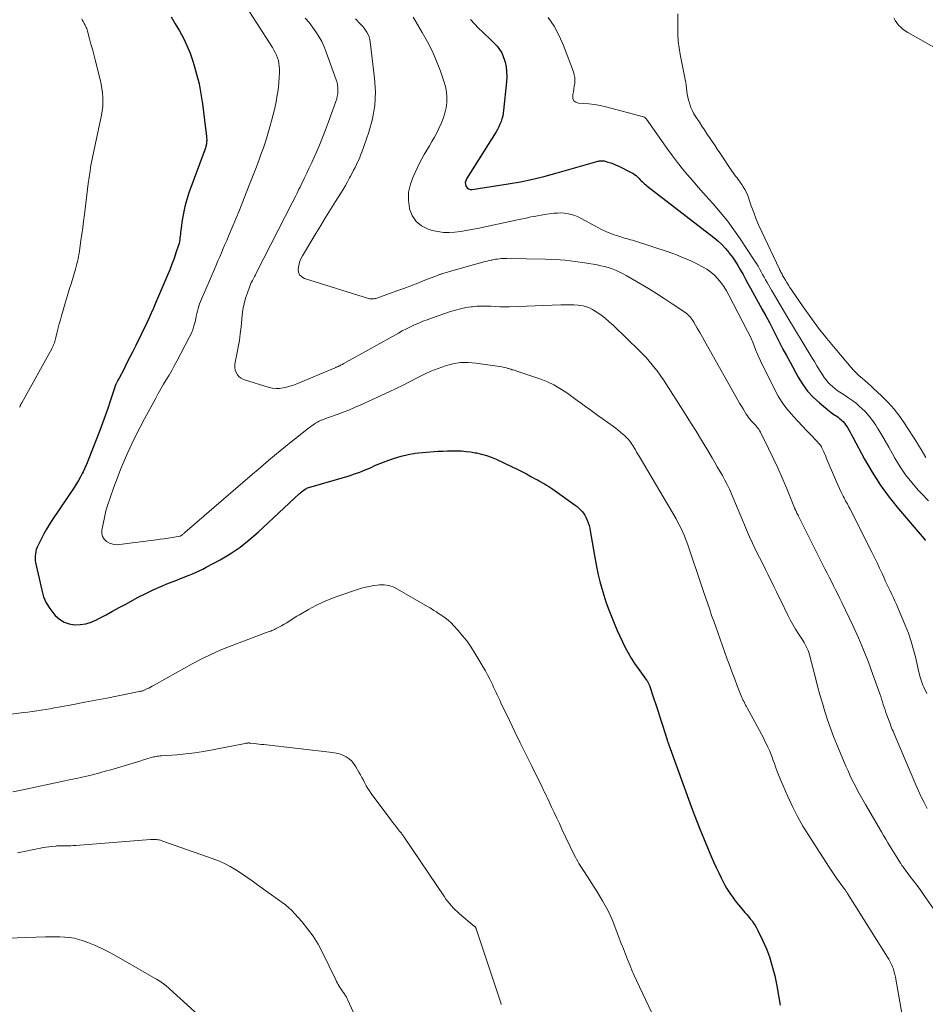
# Model space of a CAD drawing. Units: feet. Extents: x 1990000 to 1995031, y 520000 to 525000.
# Drawn here: x 1990525 to 1990680, y 521264 to 521432 of the extents above; entities that cross this region are included whole.
import ezdxf

# ---------------------------------------------------------------- set-up
doc = ezdxf.new("R2010")
doc.units = ezdxf.units.FT
doc.header["$LTSCALE"] = 100
doc.header["$MEASUREMENT"] = 0
doc.layers.add('CONTOUR INDEX', color=32, linetype='Continuous', lineweight=25)
doc.layers.add('CONTOUR INTERMEDIATE', color=40, linetype='Continuous', lineweight=15)

msp = doc.modelspace()

# ---------------------------------------------------------------- linework, layer by layer
at = {"layer": 'CONTOUR INDEX', "flags": 128}
for points, elevation in [([(1990551.05, 521432.88), (1990551.78, 521431.68), (1990552.5, 521430.47), (1990553.16, 521429.23), (1990553.76, 521427.97), (1990554.29, 521426.67), (1990554.76, 521425.34), (1990554.95, 521424.75), (1990555.42, 521423.09), (1990555.84, 521421.43), (1990556.16, 521419.75), (1990556.41, 521418.05), (1990557.1, 521412.45), (1990557.12, 521412.23), (1990557.14, 521412.01), (1990557.14, 521411.79), (1990557.13, 521411.57), (1990557.12, 521411.31), (1990557.11, 521411.22), (1990557.1, 521411.13), (1990557.08, 521411.04), (1990557.06, 521410.95), (1990557.02, 521410.81), (1990556.98, 521410.65), (1990556.94, 521410.49), (1990556.88, 521410.33), (1990556.83, 521410.17), (1990554.1, 521402.82), (1990553.72, 521401.68), (1990553.39, 521400.52), (1990553.15, 521399.35), (1990552.95, 521398.16), (1990552.73, 521396.41), (1990552.69, 521396.09), (1990552.66, 521395.77), (1990552.62, 521395.45), (1990552.58, 521395.13), (1990552.54, 521394.81), (1990552.48, 521394.49), (1990552.41, 521394.18), (1990552.32, 521393.87), (1990551.89, 521392.55), (1990551.56, 521391.6), (1990551.21, 521390.64), (1990550.85, 521389.7), (1990550.46, 521388.76), (1990548.41, 521383.96), (1990548.04, 521383.12), (1990547.67, 521382.29), (1990547.29, 521381.46), (1990546.9, 521380.64), (1990545.01, 521376.72), (1990544.52, 521375.73), (1990544.03, 521374.74), (1990543.52, 521373.76), (1990543.01, 521372.78), (1990542.17, 521371.19), (1990542.07, 521371), (1990541.98, 521370.82), (1990541.88, 521370.64), (1990541.78, 521370.45), (1990541.67, 521370.22), (1990541.63, 521370.15), (1990541.6, 521370.08), (1990541.57, 521370.01), (1990541.54, 521369.94), (1990541.51, 521369.86), (1990541.49, 521369.79), (1990541.46, 521369.72), (1990541.44, 521369.64), (1990540.65, 521367.25), (1990540.22, 521365.98), (1990539.78, 521364.71), (1990539.32, 521363.46), (1990538.85, 521362.21), (1990536.89, 521357.19), (1990536.69, 521356.68), (1990536.48, 521356.18), (1990536.25, 521355.68), (1990536.01, 521355.19), (1990535.88, 521354.91), (1990535.56, 521354.29), (1990535.22, 521353.68), (1990534.86, 521353.09), (1990534.48, 521352.5), (1990530.8, 521347.04), (1990530.27, 521346.22), (1990529.77, 521345.39), (1990529.29, 521344.55), (1990528.84, 521343.69), (1990528.31, 521342.64), (1990528.16, 521342.29), (1990528.02, 521341.93), (1990527.93, 521341.56), (1990527.86, 521341.19), (1990527.82, 521340.81), (1990527.82, 521340.43), (1990527.85, 521340.05), (1990527.91, 521339.67), (1990528.94, 521334.94), (1990529.27, 521333.83), (1990529.71, 521332.78), (1990530.31, 521331.81), (1990531.01, 521330.89), (1990531.26, 521330.62), (1990531.98, 521330), (1990532.76, 521329.5), (1990533.63, 521329.21), (1990534.57, 521329.05), (1990535.54, 521329.08), (1990536.49, 521329.22), (1990537.41, 521329.5), (1990538.3, 521329.89), (1990538.81, 521330.16), (1990539.94, 521330.77), (1990541.07, 521331.37), (1990542.19, 521331.98), (1990543.32, 521332.59), (1990545.45, 521333.74), (1990546.72, 521334.4), (1990548.01, 521335.02), (1990549.32, 521335.6), (1990550.64, 521336.14), (1990552.03, 521336.68), (1990552.67, 521336.94), (1990553.31, 521337.19), (1990553.95, 521337.44), (1990554.59, 521337.7), (1990555.22, 521337.96), (1990555.85, 521338.24), (1990556.46, 521338.55), (1990557.07, 521338.87), (1990559.43, 521340.16), (1990561.16, 521341.19), (1990562.84, 521342.31), (1990564.43, 521343.55), (1990565.96, 521344.88), (1990572.98, 521351.44), (1990573.17, 521351.6), (1990573.35, 521351.76), (1990573.55, 521351.91), (1990573.75, 521352.06), (1990573.95, 521352.2), (1990574.17, 521352.31), (1990574.39, 521352.41), (1990574.62, 521352.49), (1990581.47, 521354.5), (1990582.4, 521354.8), (1990583.32, 521355.12), (1990584.23, 521355.49), (1990585.12, 521355.88), (1990586.01, 521356.28), (1990586.91, 521356.66), (1990587.82, 521357.01), (1990588.74, 521357.34), (1990589.22, 521357.5), (1990590.4, 521357.86), (1990591.59, 521358.15), (1990592.79, 521358.35), (1990594.01, 521358.48), (1990596.72, 521358.68), (1990597.51, 521358.72), (1990598.31, 521358.76), (1990599.1, 521358.77), (1990599.9, 521358.76), (1990600.69, 521358.73), (1990601.48, 521358.67), (1990602.26, 521358.56), (1990603.05, 521358.43), (1990603.24, 521358.39), (1990604.1, 521358.19), (1990604.96, 521357.95), (1990605.79, 521357.65), (1990606.61, 521357.31), (1990609.37, 521356.03), (1990610.18, 521355.64), (1990610.99, 521355.24), (1990611.78, 521354.83), (1990612.57, 521354.4), (1990613.4, 521353.94), (1990613.77, 521353.73), (1990614.14, 521353.52), (1990614.51, 521353.31), (1990614.87, 521353.1), (1990615.24, 521352.88), (1990615.6, 521352.65), (1990615.95, 521352.42), (1990616.3, 521352.18), (1990620.14, 521349.47), (1990620.45, 521349.22), (1990620.76, 521348.97), (1990621.04, 521348.69), (1990621.31, 521348.4), (1990621.55, 521348.08), (1990621.77, 521347.76), (1990621.96, 521347.41), (1990622.13, 521347.05), (1990622.18, 521346.92), (1990622.35, 521346.47), (1990622.49, 521346.03), (1990622.61, 521345.57), (1990622.7, 521345.11), (1990623.6, 521339.91), (1990623.82, 521338.74), (1990624.07, 521337.57), (1990624.36, 521336.41), (1990624.67, 521335.26), (1990625.01, 521334.12), (1990625.38, 521332.98), (1990625.79, 521331.86), (1990626.22, 521330.75), (1990626.92, 521329.02), (1990627.32, 521328.05), (1990627.75, 521327.08), (1990628.2, 521326.12), (1990628.66, 521325.17), (1990629.16, 521324.24), (1990629.69, 521323.33), (1990630.26, 521322.45), (1990630.87, 521321.58), (1990632.33, 521319.57), (1990632.41, 521319.46), (1990632.48, 521319.35), (1990632.55, 521319.24), (1990632.62, 521319.13), (1990632.68, 521319.01), (1990632.74, 521318.9), (1990632.79, 521318.77), (1990632.83, 521318.65), (1990633.53, 521316.58), (1990633.91, 521315.41), (1990634.29, 521314.25), (1990634.67, 521313.08), (1990635.04, 521311.92), (1990635.83, 521309.38), (1990635.87, 521309.28), (1990635.9, 521309.17), (1990635.94, 521309.06), (1990635.97, 521308.95), (1990636.01, 521308.84), (1990636.05, 521308.74), (1990636.08, 521308.63), (1990636.12, 521308.52), (1990639.96, 521298.01), (1990640.46, 521296.66), (1990640.97, 521295.32), (1990641.5, 521293.99), (1990642.05, 521292.66), (1990643.43, 521289.36), (1990643.82, 521288.45), (1990644.22, 521287.56), (1990644.65, 521286.67), (1990645.09, 521285.79), (1990645.44, 521285.11), (1990645.72, 521284.58), (1990646.01, 521284.06), (1990646.32, 521283.55), (1990646.65, 521283.05), (1990646.99, 521282.56), (1990647.34, 521282.08), (1990647.71, 521281.61), (1990648.09, 521281.15), (1990649.13, 521279.92), (1990649.44, 521279.56), (1990649.74, 521279.19), (1990650.05, 521278.82), (1990650.35, 521278.45), (1990650.63, 521278.07), (1990650.9, 521277.67), (1990651.14, 521277.26), (1990651.36, 521276.84), (1990652.22, 521275.04), (1990652.81, 521273.69), (1990653.33, 521272.32), (1990653.76, 521270.91), (1990654.13, 521269.49), (1990654.22, 521269.05), (1990654.57, 521267.39), (1990654.89, 521265.72), (1990655.17, 521264.04)], 920), ([(1990602.26, 521432.44), (1990602.92, 521431.68), (1990603.62, 521430.95), (1990604.34, 521430.25), (1990604.8, 521429.83), (1990605.31, 521429.35), (1990605.81, 521428.87), (1990606.29, 521428.37), (1990606.77, 521427.86), (1990607.19, 521427.31), (1990607.56, 521426.74), (1990607.84, 521426.12), (1990608.06, 521425.47), (1990608.13, 521425.17), (1990608.3, 521424.34), (1990608.41, 521423.5), (1990608.43, 521422.66), (1990608.39, 521421.81), (1990607.89, 521416.9), (1990607.82, 521416.41), (1990607.73, 521415.93), (1990607.61, 521415.46), (1990607.46, 521415), (1990607.27, 521414.54), (1990607.07, 521414.09), (1990606.84, 521413.66), (1990606.6, 521413.24), (1990601.54, 521405.2), (1990601.41, 521404.89), (1990601.34, 521404.58), (1990601.37, 521404.25), (1990601.47, 521403.93), (1990601.67, 521403.67), (1990601.9, 521403.49), (1990602.18, 521403.4), (1990602.5, 521403.38), (1990608.69, 521404.36), (1990610.8, 521404.73), (1990612.9, 521405.16), (1990614.99, 521405.66), (1990617.06, 521406.22), (1990623.83, 521408.18), (1990623.98, 521408.22), (1990624.13, 521408.26), (1990624.29, 521408.28), (1990624.44, 521408.31), (1990624.6, 521408.32), (1990624.76, 521408.32), (1990624.91, 521408.3), (1990625.06, 521408.27), (1990625.72, 521408.08), (1990626.2, 521407.93), (1990626.66, 521407.76), (1990627.12, 521407.57), (1990627.58, 521407.36), (1990629.69, 521406.32), (1990629.99, 521406.16), (1990630.27, 521405.98), (1990630.53, 521405.77), (1990630.77, 521405.55), (1990630.89, 521405.43), (1990631.07, 521405.25), (1990631.25, 521405.07), (1990631.43, 521404.9), (1990631.62, 521404.72), (1990631.81, 521404.55), (1990632, 521404.38), (1990632.19, 521404.21), (1990632.39, 521404.05), (1990643.82, 521395.2), (1990644.52, 521394.61), (1990645.19, 521393.99), (1990645.82, 521393.32), (1990646.41, 521392.61), (1990646.47, 521392.54), (1990646.99, 521391.84), (1990647.49, 521391.13), (1990647.95, 521390.39), (1990648.39, 521389.63), (1990648.81, 521388.87), (1990649.24, 521388.1), (1990649.66, 521387.34), (1990650.08, 521386.57), (1990652.11, 521382.91), (1990652.72, 521381.79), (1990653.32, 521380.67), (1990653.91, 521379.54), (1990654.48, 521378.41), (1990655.06, 521377.27), (1990655.64, 521376.14), (1990656.24, 521375.02), (1990656.85, 521373.9), (1990658.26, 521371.32), (1990659.02, 521370.11), (1990659.85, 521368.97), (1990660.82, 521367.93), (1990661.86, 521366.96), (1990663.61, 521365.51), (1990663.85, 521365.32), (1990664.09, 521365.14), (1990664.34, 521364.97), (1990664.59, 521364.81), (1990664.84, 521364.65), (1990665.08, 521364.48), (1990665.32, 521364.3), (1990665.54, 521364.1), (1990665.64, 521364.01), (1990665.9, 521363.76), (1990666.13, 521363.49), (1990666.35, 521363.2), (1990666.55, 521362.9), (1990666.65, 521362.72), (1990666.89, 521362.32), (1990667.12, 521361.92), (1990667.34, 521361.51), (1990667.57, 521361.1), (1990669.57, 521357.34), (1990670.86, 521355.1), (1990672.25, 521352.93), (1990673.77, 521350.84), (1990675.39, 521348.83), (1990679.79, 521343.7), (1990679.89, 521343.58), (1990679.98, 521343.47)], 900)]:
    msp.add_lwpolyline(points, dxfattribs=dict(at, elevation=elevation))
at = {"layer": 'CONTOUR INTERMEDIATE', "flags": 128}
for points, elevation in [([(1990562.81, 521436.38), (1990568.39, 521427.63), (1990568.64, 521427.2), (1990568.87, 521426.77), (1990569.07, 521426.33), (1990569.25, 521425.88), (1990569.39, 521425.41), (1990569.5, 521424.94), (1990569.55, 521424.46), (1990569.58, 521423.97), (1990569.57, 521423.32), (1990569.55, 521422.5), (1990569.5, 521421.69), (1990569.41, 521420.88), (1990569.3, 521420.07), (1990569.2, 521419.49), (1990569, 521418.39), (1990568.78, 521417.3), (1990568.52, 521416.22), (1990568.24, 521415.14), (1990567.96, 521414.1), (1990567.61, 521412.9), (1990567.24, 521411.71), (1990566.84, 521410.53), (1990566.41, 521409.35), (1990565.97, 521408.18), (1990565.52, 521407.01), (1990565.08, 521405.84), (1990564.62, 521404.68), (1990563.91, 521402.83), (1990563.32, 521401.35), (1990562.73, 521399.87), (1990562.12, 521398.4), (1990561.51, 521396.93), (1990560.86, 521395.41), (1990560.56, 521394.71), (1990560.27, 521394), (1990559.97, 521393.3), (1990559.67, 521392.6), (1990559.36, 521391.9), (1990559.06, 521391.19), (1990558.76, 521390.49), (1990558.46, 521389.79), (1990556.26, 521384.68), (1990556.1, 521384.28), (1990555.94, 521383.88), (1990555.81, 521383.46), (1990555.69, 521383.05), (1990555.57, 521382.63), (1990555.47, 521382.21), (1990555.37, 521381.78), (1990555.27, 521381.36), (1990555.15, 521380.79), (1990554.97, 521380.09), (1990554.75, 521379.41), (1990554.47, 521378.74), (1990554.16, 521378.09), (1990552.03, 521374.05), (1990551.6, 521373.25), (1990551.16, 521372.46), (1990550.7, 521371.67), (1990550.24, 521370.89), (1990549.77, 521370.12), (1990549.32, 521369.33), (1990548.87, 521368.54), (1990548.43, 521367.75), (1990546.52, 521364.22), (1990545.77, 521362.8), (1990545.05, 521361.38), (1990544.35, 521359.94), (1990543.69, 521358.48), (1990543.05, 521357.02), (1990542.43, 521355.54), (1990541.85, 521354.05), (1990541.29, 521352.55), (1990540.63, 521350.7), (1990540.26, 521349.61), (1990539.93, 521348.51), (1990539.66, 521347.39), (1990539.43, 521346.26), (1990539.23, 521345.2), (1990539.23, 521344.64), (1990539.34, 521344.13), (1990539.62, 521343.68), (1990540.02, 521343.28), (1990540.54, 521342.99), (1990541.08, 521342.79), (1990541.66, 521342.72), (1990542.25, 521342.73), (1990548.52, 521343.55), (1990549.2, 521343.65), (1990549.88, 521343.74), (1990550.56, 521343.85), (1990551.24, 521343.97), (1990552.6, 521344.2), (1990552.66, 521344.22), (1990552.79, 521344.29), (1990552.81, 521344.3), (1990552.83, 521344.32), (1990552.85, 521344.33), (1990552.87, 521344.35), (1990553.02, 521344.47), (1990553.11, 521344.54), (1990553.2, 521344.62), (1990553.3, 521344.7), (1990553.39, 521344.78), (1990564.99, 521354.77), (1990565.92, 521355.57), (1990566.86, 521356.37), (1990567.79, 521357.16), (1990568.73, 521357.95), (1990569.68, 521358.73), (1990570.63, 521359.51), (1990571.58, 521360.28), (1990572.54, 521361.04), (1990574.29, 521362.43), (1990574.57, 521362.65), (1990574.86, 521362.87), (1990575.16, 521363.08), (1990575.45, 521363.28), (1990575.76, 521363.47), (1990576.07, 521363.65), (1990576.39, 521363.82), (1990576.71, 521363.97), (1990576.74, 521363.98), (1990577.09, 521364.13), (1990577.44, 521364.26), (1990577.79, 521364.4), (1990578.14, 521364.53), (1990579.44, 521364.98), (1990580.44, 521365.35), (1990581.43, 521365.73), (1990582.41, 521366.14), (1990583.38, 521366.57), (1990588.34, 521368.83), (1990589.55, 521369.4), (1990590.74, 521369.98), (1990591.92, 521370.58), (1990593.1, 521371.2), (1990594.28, 521371.79), (1990595.48, 521372.35), (1990596.71, 521372.84), (1990597.96, 521373.29), (1990599.23, 521373.62), (1990600.51, 521373.82), (1990601.81, 521373.84), (1990603.12, 521373.74), (1990607.58, 521373.09), (1990607.84, 521373.04), (1990608.1, 521372.99), (1990608.36, 521372.92), (1990608.61, 521372.84), (1990608.71, 521372.81), (1990608.91, 521372.75), (1990609.12, 521372.68), (1990609.32, 521372.62), (1990609.53, 521372.57), (1990609.73, 521372.51), (1990609.94, 521372.45), (1990610.14, 521372.39), (1990610.34, 521372.32), (1990614.24, 521370.98), (1990615.37, 521370.54), (1990616.46, 521370.03), (1990617.51, 521369.43), (1990618.52, 521368.77), (1990619.08, 521368.37), (1990619.79, 521367.86), (1990620.49, 521367.34), (1990621.19, 521366.83), (1990621.9, 521366.31), (1990622.6, 521365.79), (1990623.3, 521365.28), (1990624.01, 521364.77), (1990624.72, 521364.26), (1990626.66, 521362.9), (1990627.08, 521362.6), (1990627.49, 521362.29), (1990627.88, 521361.97), (1990628.27, 521361.63), (1990628.56, 521361.37), (1990628.79, 521361.16), (1990629.02, 521360.93), (1990629.22, 521360.69), (1990629.42, 521360.44), (1990629.61, 521360.19), (1990629.79, 521359.92), (1990629.96, 521359.66), (1990630.13, 521359.39), (1990630.22, 521359.24), (1990630.42, 521358.9), (1990630.63, 521358.55), (1990630.83, 521358.21), (1990631.04, 521357.86), (1990637.36, 521347.16), (1990637.64, 521346.65), (1990637.92, 521346.14), (1990638.18, 521345.62), (1990638.43, 521345.1), (1990638.49, 521344.96), (1990638.75, 521344.36), (1990639, 521343.75), (1990639.23, 521343.14), (1990639.45, 521342.52), (1990641.78, 521335.56), (1990642.11, 521334.58), (1990642.45, 521333.6), (1990642.78, 521332.61), (1990643.12, 521331.63), (1990643.45, 521330.65), (1990643.8, 521329.67), (1990644.14, 521328.69), (1990644.49, 521327.71), (1990646.12, 521323.17), (1990646.54, 521322.03), (1990646.96, 521320.89), (1990647.39, 521319.76), (1990647.83, 521318.63), (1990648.51, 521316.91), (1990648.62, 521316.64), (1990648.74, 521316.38), (1990648.86, 521316.12), (1990648.99, 521315.86), (1990649.12, 521315.6), (1990649.25, 521315.34), (1990649.39, 521315.09), (1990649.52, 521314.84), (1990652.29, 521309.73), (1990652.56, 521309.19), (1990652.83, 521308.66), (1990653.08, 521308.11), (1990653.32, 521307.56), (1990653.55, 521307), (1990653.77, 521306.45), (1990653.98, 521305.88), (1990654.19, 521305.32), (1990654.37, 521304.8), (1990654.67, 521303.97), (1990654.99, 521303.15), (1990655.32, 521302.34), (1990655.67, 521301.54), (1990656.48, 521299.69), (1990657.28, 521297.99), (1990658.13, 521296.31), (1990659.06, 521294.67), (1990660.04, 521293.06), (1990663.42, 521287.8), (1990663.87, 521287.12), (1990664.32, 521286.45), (1990664.79, 521285.78), (1990665.27, 521285.13), (1990666.07, 521284.03), (1990666.15, 521283.93), (1990666.23, 521283.82), (1990666.31, 521283.71), (1990666.38, 521283.6), (1990666.46, 521283.49), (1990666.53, 521283.38), (1990666.6, 521283.27), (1990666.67, 521283.16), (1990673.52, 521272.26), (1990673.72, 521271.93), (1990673.91, 521271.59), (1990674.08, 521271.24), (1990674.25, 521270.89), (1990674.38, 521270.59), (1990674.47, 521270.38), (1990674.55, 521270.17), (1990674.61, 521269.96), (1990674.67, 521269.74), (1990674.72, 521269.52), (1990674.76, 521269.3), (1990674.81, 521269.08), (1990674.85, 521268.86), (1990676.02, 521262.36)], 916), ([(1990535.81, 521432.52), (1990535.88, 521432.38), (1990535.94, 521432.25), (1990536.01, 521432.12), (1990536.08, 521431.99), (1990536.15, 521431.86), (1990536.22, 521431.73), (1990536.29, 521431.6), (1990536.36, 521431.46), (1990536.44, 521431.3), (1990536.54, 521431.09), (1990536.63, 521430.87), (1990536.7, 521430.65), (1990536.77, 521430.42), (1990537.13, 521429.11), (1990537.36, 521428.23), (1990537.6, 521427.34), (1990537.83, 521426.45), (1990538.06, 521425.57), (1990538.92, 521422.17), (1990539.09, 521421.41), (1990539.23, 521420.66), (1990539.33, 521419.89), (1990539.4, 521419.13), (1990539.41, 521418.36), (1990539.39, 521417.59), (1990539.3, 521416.83), (1990539.17, 521416.07), (1990538.26, 521411.83), (1990538.15, 521411.29), (1990538.03, 521410.75), (1990537.91, 521410.21), (1990537.79, 521409.67), (1990537.67, 521409.13), (1990537.56, 521408.59), (1990537.46, 521408.05), (1990537.36, 521407.5), (1990537.31, 521407.21), (1990537.2, 521406.52), (1990537.09, 521405.83), (1990536.99, 521405.13), (1990536.9, 521404.44), (1990536.23, 521399.12), (1990536.09, 521398.01), (1990535.95, 521396.9), (1990535.8, 521395.79), (1990535.65, 521394.68), (1990535.47, 521393.37), (1990535.4, 521392.92), (1990535.33, 521392.47), (1990535.24, 521392.02), (1990535.15, 521391.57), (1990535.05, 521391.12), (1990534.94, 521390.68), (1990534.82, 521390.23), (1990534.7, 521389.79), (1990534.01, 521387.48), (1990533.66, 521386.3), (1990533.31, 521385.13), (1990532.96, 521383.96), (1990532.61, 521382.79), (1990532.32, 521381.83), (1990532.13, 521381.14), (1990531.94, 521380.45), (1990531.76, 521379.75), (1990531.59, 521379.06), (1990531.38, 521378.14), (1990531.32, 521377.9), (1990531.25, 521377.67), (1990531.18, 521377.43), (1990531.11, 521377.2), (1990531.02, 521376.97), (1990530.92, 521376.75), (1990530.82, 521376.53), (1990530.71, 521376.32), (1990525.52, 521366.96), (1990525.47, 521366.87), (1990525.42, 521366.78), (1990525.38, 521366.68), (1990525.34, 521366.59), (1990525.3, 521366.5), (1990525.26, 521366.4), (1990525.22, 521366.31), (1990525.18, 521366.21)], 924), ([(1990574, 521432.66), (1990574.64, 521431.92), (1990575.24, 521431.15), (1990575.81, 521430.35), (1990576.32, 521429.52), (1990576.8, 521428.67), (1990577.21, 521427.78), (1990577.57, 521426.88), (1990579.29, 521422.11), (1990579.42, 521421.66), (1990579.52, 521421.21), (1990579.57, 521420.74), (1990579.58, 521420.28), (1990579.54, 521419.81), (1990579.47, 521419.35), (1990579.36, 521418.89), (1990579.22, 521418.45), (1990577.96, 521414.93), (1990577.47, 521413.6), (1990576.95, 521412.28), (1990576.41, 521410.97), (1990575.84, 521409.66), (1990575.51, 521408.91), (1990575.09, 521407.99), (1990574.67, 521407.07), (1990574.24, 521406.16), (1990573.8, 521405.25), (1990573.28, 521404.21), (1990573.1, 521403.82), (1990572.91, 521403.44), (1990572.72, 521403.06), (1990572.53, 521402.67), (1990572.35, 521402.29), (1990572.16, 521401.9), (1990571.97, 521401.52), (1990571.77, 521401.14), (1990565.74, 521389.32), (1990565.61, 521389.06), (1990565.47, 521388.8), (1990565.34, 521388.54), (1990565.2, 521388.28), (1990564.97, 521387.86), (1990564.94, 521387.82), (1990564.92, 521387.77), (1990564.89, 521387.73), (1990564.86, 521387.68), (1990564.84, 521387.64), (1990564.81, 521387.59), (1990564.79, 521387.54), (1990564.77, 521387.49), (1990564.1, 521385.75), (1990563.78, 521384.82), (1990563.52, 521383.87), (1990563.34, 521382.91), (1990563.21, 521381.94), (1990563.02, 521379.93), (1990562.88, 521378.76), (1990562.73, 521377.6), (1990562.53, 521376.44), (1990562.3, 521375.29), (1990562, 521373.92), (1990561.95, 521373.46), (1990561.95, 521373), (1990562.03, 521372.55), (1990562.18, 521372.11), (1990562.41, 521371.72), (1990562.69, 521371.39), (1990563.05, 521371.14), (1990563.46, 521370.95), (1990567.82, 521369.6), (1990568.41, 521369.47), (1990569, 521369.39), (1990569.6, 521369.41), (1990570.2, 521369.49), (1990570.8, 521369.63), (1990571.38, 521369.79), (1990571.96, 521369.99), (1990572.54, 521370.21), (1990579.1, 521372.95), (1990579.19, 521372.98), (1990579.27, 521373.02), (1990579.35, 521373.05), (1990579.44, 521373.08), (1990579.52, 521373.12), (1990579.6, 521373.15), (1990579.68, 521373.19), (1990579.77, 521373.23), (1990579.9, 521373.3), (1990580.04, 521373.37), (1990580.19, 521373.45), (1990580.33, 521373.52), (1990580.48, 521373.6), (1990589.9, 521378.87), (1990590.58, 521379.24), (1990591.27, 521379.6), (1990591.96, 521379.94), (1990592.67, 521380.27), (1990593.38, 521380.58), (1990594.09, 521380.88), (1990594.82, 521381.15), (1990595.55, 521381.42), (1990598.81, 521382.54), (1990599.67, 521382.81), (1990600.55, 521383.04), (1990601.43, 521383.22), (1990602.33, 521383.35), (1990602.56, 521383.38), (1990603.35, 521383.45), (1990604.13, 521383.49), (1990604.92, 521383.48), (1990605.71, 521383.44), (1990606.5, 521383.39), (1990607.3, 521383.36), (1990608.09, 521383.35), (1990608.88, 521383.37), (1990617.68, 521383.69), (1990618.41, 521383.7), (1990619.15, 521383.7), (1990619.88, 521383.67), (1990620.62, 521383.62), (1990620.94, 521383.6), (1990621.5, 521383.51), (1990622.04, 521383.37), (1990622.56, 521383.16), (1990623.06, 521382.89), (1990623.69, 521382.49), (1990624.48, 521381.96), (1990625.24, 521381.4), (1990625.96, 521380.79), (1990626.66, 521380.15), (1990631.1, 521375.84), (1990631.67, 521375.27), (1990632.23, 521374.68), (1990632.77, 521374.08), (1990633.31, 521373.47), (1990633.82, 521372.84), (1990634.31, 521372.19), (1990634.78, 521371.53), (1990635.23, 521370.86), (1990638.9, 521365.1), (1990639.84, 521363.61), (1990640.78, 521362.11), (1990641.7, 521360.59), (1990642.61, 521359.08), (1990643.52, 521357.54), (1990643.97, 521356.78), (1990644.41, 521356.03), (1990644.85, 521355.27), (1990645.29, 521354.52), (1990645.71, 521353.75), (1990646.11, 521352.98), (1990646.49, 521352.19), (1990646.85, 521351.39), (1990647.08, 521350.85), (1990647.54, 521349.77), (1990648, 521348.69), (1990648.44, 521347.6), (1990648.88, 521346.52), (1990648.93, 521346.38), (1990649.41, 521345.24), (1990649.9, 521344.09), (1990650.42, 521342.97), (1990650.97, 521341.85), (1990652.29, 521339.21), (1990652.66, 521338.46), (1990653.03, 521337.7), (1990653.41, 521336.95), (1990653.78, 521336.2), (1990654.15, 521335.44), (1990654.51, 521334.69), (1990654.88, 521333.93), (1990655.25, 521333.18), (1990656.46, 521330.69), (1990656.88, 521329.87), (1990657.32, 521329.07), (1990657.79, 521328.29), (1990658.28, 521327.52), (1990658.88, 521326.63), (1990659.08, 521326.31), (1990659.27, 521325.99), (1990659.46, 521325.66), (1990659.63, 521325.33), (1990659.78, 521324.99), (1990659.93, 521324.64), (1990660.05, 521324.28), (1990660.15, 521323.92), (1990661.18, 521319.99), (1990661.56, 521318.54), (1990661.96, 521317.1), (1990662.37, 521315.66), (1990662.8, 521314.22), (1990663.25, 521312.8), (1990663.74, 521311.38), (1990664.27, 521309.98), (1990664.83, 521308.59), (1990666.39, 521304.92), (1990666.76, 521304.07), (1990667.14, 521303.23), (1990667.54, 521302.4), (1990667.96, 521301.57), (1990668.39, 521300.76), (1990668.83, 521299.94), (1990669.28, 521299.14), (1990669.74, 521298.34), (1990672.48, 521293.65), (1990672.84, 521293.03), (1990673.21, 521292.41), (1990673.58, 521291.8), (1990673.96, 521291.19), (1990674.15, 521290.87), (1990674.44, 521290.42), (1990674.72, 521289.96), (1990675, 521289.51), (1990675.28, 521289.05), (1990675.71, 521288.34), (1990675.78, 521288.24), (1990675.84, 521288.14), (1990675.9, 521288.05), (1990675.97, 521287.95), (1990676.04, 521287.86), (1990676.1, 521287.76), (1990676.17, 521287.67), (1990676.24, 521287.57), (1990677.35, 521286.13), (1990677.97, 521285.31), (1990678.58, 521284.49), (1990679.18, 521283.65), (1990679.77, 521282.81), (1990681.35, 521280.54)], 912), ([(1990582.55, 521432.52), (1990583.45, 521431.64), (1990583.75, 521431.32), (1990584.04, 521430.98), (1990584.29, 521430.62), (1990584.53, 521430.25), (1990584.73, 521429.86), (1990584.89, 521429.45), (1990585.01, 521429.03), (1990585.09, 521428.6), (1990585.84, 521422.44), (1990585.97, 521420.09), (1990585.88, 521417.76), (1990585.47, 521415.47), (1990584.85, 521413.2), (1990583.65, 521409.77), (1990583.45, 521409.24), (1990583.24, 521408.71), (1990583, 521408.2), (1990582.76, 521407.69), (1990582.5, 521407.18), (1990582.24, 521406.68), (1990581.98, 521406.18), (1990581.72, 521405.67), (1990581.55, 521405.36), (1990581.2, 521404.71), (1990580.84, 521404.06), (1990580.46, 521403.42), (1990580.07, 521402.79), (1990579.16, 521401.33), (1990578.31, 521399.97), (1990577.47, 521398.6), (1990576.63, 521397.23), (1990575.8, 521395.86), (1990573.53, 521392.09), (1990573.26, 521391.54), (1990573.03, 521390.98), (1990572.88, 521390.4), (1990572.78, 521389.79), (1990572.85, 521389.26), (1990573.03, 521388.81), (1990573.38, 521388.46), (1990573.85, 521388.19), (1990584.79, 521384.79), (1990584.97, 521384.74), (1990585.15, 521384.71), (1990585.33, 521384.7), (1990585.52, 521384.7), (1990585.71, 521384.72), (1990585.89, 521384.76), (1990586.07, 521384.8), (1990586.25, 521384.86), (1990589.62, 521386.07), (1990590.83, 521386.51), (1990592.03, 521386.96), (1990593.22, 521387.42), (1990594.42, 521387.88), (1990596.58, 521388.73), (1990596.69, 521388.77), (1990596.8, 521388.82), (1990596.92, 521388.86), (1990597.03, 521388.9), (1990597.14, 521388.94), (1990597.26, 521388.97), (1990597.37, 521389.01), (1990597.49, 521389.04), (1990598.46, 521389.33), (1990599.06, 521389.51), (1990599.66, 521389.68), (1990600.27, 521389.85), (1990600.87, 521390.02), (1990604.35, 521390.97), (1990604.71, 521391.07), (1990605.07, 521391.16), (1990605.43, 521391.25), (1990605.79, 521391.33), (1990605.89, 521391.35), (1990606.2, 521391.42), (1990606.52, 521391.47), (1990606.84, 521391.52), (1990607.17, 521391.57), (1990607.49, 521391.6), (1990607.81, 521391.62), (1990608.14, 521391.63), (1990608.46, 521391.63), (1990615.03, 521391.5), (1990616.73, 521391.43), (1990618.43, 521391.31), (1990620.12, 521391.11), (1990621.8, 521390.86), (1990623.86, 521390.51), (1990624.51, 521390.38), (1990625.15, 521390.23), (1990625.79, 521390.05), (1990626.42, 521389.84), (1990627.04, 521389.6), (1990627.64, 521389.34), (1990628.23, 521389.04), (1990628.82, 521388.72), (1990631.27, 521387.28), (1990632.64, 521386.46), (1990634, 521385.62), (1990635.34, 521384.76), (1990636.68, 521383.88), (1990638.85, 521382.43), (1990639.09, 521382.26), (1990639.31, 521382.08), (1990639.52, 521381.89), (1990639.72, 521381.68), (1990639.91, 521381.46), (1990640.09, 521381.24), (1990640.25, 521381), (1990640.4, 521380.76), (1990640.99, 521379.72), (1990641.43, 521378.96), (1990641.87, 521378.19), (1990642.3, 521377.42), (1990642.74, 521376.65), (1990647.94, 521367.43), (1990648.23, 521366.92), (1990648.53, 521366.41), (1990648.83, 521365.91), (1990649.13, 521365.41), (1990649.36, 521365.03), (1990649.56, 521364.73), (1990649.77, 521364.43), (1990650, 521364.15), (1990650.23, 521363.88), (1990650.32, 521363.78), (1990650.52, 521363.56), (1990650.72, 521363.35), (1990650.92, 521363.13), (1990651.12, 521362.91), (1990651.31, 521362.69), (1990651.49, 521362.46), (1990651.65, 521362.21), (1990651.79, 521361.95), (1990653.18, 521359.18), (1990653.98, 521357.51), (1990654.77, 521355.84), (1990655.51, 521354.15), (1990656.22, 521352.45), (1990657.62, 521349.02), (1990657.65, 521348.96), (1990657.67, 521348.9), (1990657.69, 521348.84), (1990657.72, 521348.78), (1990657.74, 521348.72), (1990657.77, 521348.66), (1990657.79, 521348.6), (1990657.82, 521348.55), (1990657.94, 521348.3), (1990658.03, 521348.13), (1990658.12, 521347.95), (1990658.21, 521347.77), (1990658.3, 521347.59), (1990662.81, 521338.61), (1990663.18, 521337.88), (1990663.54, 521337.16), (1990663.91, 521336.44), (1990664.28, 521335.72), (1990664.64, 521335), (1990665, 521334.28), (1990665.36, 521333.56), (1990665.71, 521332.83), (1990667.61, 521328.83), (1990668.54, 521326.8), (1990669.43, 521324.75), (1990670.25, 521322.67), (1990671.02, 521320.57), (1990672.18, 521317.26), (1990672.34, 521316.8), (1990672.49, 521316.34), (1990672.64, 521315.88), (1990672.78, 521315.42), (1990672.93, 521314.96), (1990673.08, 521314.51), (1990673.23, 521314.05), (1990673.4, 521313.6), (1990673.88, 521312.31), (1990673.99, 521312.02), (1990674.1, 521311.74), (1990674.21, 521311.45), (1990674.33, 521311.17), (1990674.45, 521310.88), (1990674.56, 521310.6), (1990674.68, 521310.32), (1990674.8, 521310.04), (1990678.37, 521301.7), (1990678.82, 521300.68), (1990679.28, 521299.67), (1990679.77, 521298.67), (1990680.26, 521297.67)], 908), ([(1990592.41, 521432.84), (1990592.77, 521432.28), (1990593.98, 521430.24), (1990594.88, 521428.63), (1990595.71, 521426.99), (1990596.44, 521425.31), (1990597.1, 521423.59), (1990597.7, 521421.88), (1990597.95, 521420.99), (1990598.13, 521420.08), (1990598.19, 521419.17), (1990598.17, 521418.24), (1990598.05, 521417.32), (1990597.86, 521416.41), (1990597.58, 521415.53), (1990597.23, 521414.67), (1990596.84, 521413.83), (1990596.47, 521413.06), (1990596.07, 521412.31), (1990595.65, 521411.57), (1990595.2, 521410.85), (1990594.76, 521410.12), (1990594.33, 521409.39), (1990593.93, 521408.64), (1990593.54, 521407.88), (1990592.43, 521405.58), (1990591.96, 521404.28), (1990591.66, 521402.96), (1990591.64, 521401.6), (1990591.79, 521400.23), (1990591.82, 521400.09), (1990592.29, 521398.93), (1990592.94, 521397.94), (1990593.87, 521397.21), (1990594.99, 521396.64), (1990595.7, 521396.42), (1990596.65, 521396.2), (1990597.6, 521396.05), (1990598.56, 521396.03), (1990599.53, 521396.1), (1990600.5, 521396.23), (1990601.47, 521396.39), (1990602.43, 521396.57), (1990603.4, 521396.76), (1990610.26, 521398.22), (1990610.83, 521398.34), (1990611.41, 521398.46), (1990611.98, 521398.58), (1990612.56, 521398.7), (1990613.13, 521398.81), (1990613.71, 521398.92), (1990614.29, 521399.01), (1990614.87, 521399.1), (1990616.51, 521399.33), (1990617.11, 521399.38), (1990617.71, 521399.39), (1990618.3, 521399.35), (1990618.9, 521399.26), (1990619.49, 521399.12), (1990620.06, 521398.95), (1990620.62, 521398.72), (1990621.16, 521398.45), (1990623.97, 521396.91), (1990624.65, 521396.56), (1990625.35, 521396.23), (1990626.06, 521395.94), (1990626.78, 521395.67), (1990627.58, 521395.4), (1990627.91, 521395.3), (1990628.24, 521395.19), (1990628.57, 521395.1), (1990628.91, 521395), (1990629.24, 521394.91), (1990629.57, 521394.82), (1990629.91, 521394.72), (1990630.24, 521394.61), (1990636.19, 521392.67), (1990637.43, 521392.23), (1990638.66, 521391.75), (1990639.87, 521391.21), (1990641.05, 521390.63), (1990641.9, 521390.19), (1990642.62, 521389.77), (1990643.31, 521389.29), (1990643.93, 521388.74), (1990644.51, 521388.15), (1990645.04, 521387.49), (1990645.54, 521386.82), (1990645.98, 521386.11), (1990646.4, 521385.37), (1990649.59, 521379.2), (1990649.9, 521378.58), (1990650.19, 521377.96), (1990650.46, 521377.32), (1990650.72, 521376.68), (1990650.97, 521376.04), (1990651.24, 521375.4), (1990651.52, 521374.77), (1990651.82, 521374.15), (1990654.19, 521369.28), (1990654.82, 521368.12), (1990655.51, 521367.01), (1990656.3, 521365.95), (1990657.15, 521364.94), (1990657.43, 521364.63), (1990658.19, 521363.81), (1990658.95, 521362.99), (1990659.72, 521362.18), (1990660.49, 521361.38), (1990662.01, 521359.8), (1990662.03, 521359.79), (1990662.04, 521359.77), (1990662.06, 521359.75), (1990662.07, 521359.73), (1990662.12, 521359.65), (1990662.13, 521359.63), (1990662.14, 521359.61), (1990662.15, 521359.59), (1990662.16, 521359.57), (1990662.19, 521359.48), (1990662.2, 521359.46), (1990662.21, 521359.44), (1990662.22, 521359.42), (1990662.23, 521359.4), (1990662.55, 521358.69), (1990662.72, 521358.32), (1990662.88, 521357.94), (1990663.04, 521357.56), (1990663.21, 521357.18), (1990664.45, 521354.23), (1990664.72, 521353.6), (1990665.01, 521352.96), (1990665.3, 521352.33), (1990665.6, 521351.71), (1990665.95, 521350.99), (1990666.08, 521350.73), (1990666.21, 521350.47), (1990666.35, 521350.21), (1990666.49, 521349.95), (1990666.64, 521349.69), (1990666.78, 521349.44), (1990666.91, 521349.18), (1990667.05, 521348.91), (1990670.84, 521341.44), (1990671.29, 521340.54), (1990671.73, 521339.63), (1990672.15, 521338.72), (1990672.57, 521337.81), (1990672.86, 521337.15), (1990673.12, 521336.56), (1990673.39, 521335.98), (1990673.67, 521335.4), (1990673.95, 521334.82), (1990674.24, 521334.24), (1990674.51, 521333.65), (1990674.77, 521333.07), (1990675.03, 521332.48), (1990676.52, 521328.96), (1990677.07, 521327.59), (1990677.56, 521326.2), (1990677.97, 521324.79), (1990678.34, 521323.36), (1990678.83, 521321.19), (1990678.92, 521320.83), (1990679, 521320.48), (1990679.1, 521320.12), (1990679.19, 521319.76), (1990679.3, 521319.41), (1990679.42, 521319.07), (1990679.56, 521318.73), (1990679.71, 521318.39), (1990680.24, 521317.31)], 904), ([(1990615.48, 521432.8), (1990616.51, 521431.28), (1990617.38, 521429.66), (1990618.12, 521427.97), (1990619.82, 521423.47), (1990619.96, 521423), (1990620.05, 521422.53), (1990620.07, 521422.05), (1990620.04, 521421.56), (1990619.97, 521421.07), (1990619.9, 521420.58), (1990619.82, 521420.09), (1990619.74, 521419.6), (1990619.7, 521419.39), (1990619.75, 521418.92), (1990619.92, 521418.54), (1990620.25, 521418.3), (1990620.7, 521418.15), (1990621.47, 521418.11), (1990622.45, 521418.03), (1990623.43, 521417.92), (1990624.4, 521417.74), (1990625.36, 521417.51), (1990631.82, 521415.79), (1990631.89, 521415.77), (1990631.96, 521415.74), (1990632.03, 521415.69), (1990632.09, 521415.64), (1990632.15, 521415.59), (1990632.2, 521415.53), (1990632.25, 521415.47), (1990632.3, 521415.41), (1990635.95, 521410.23), (1990636.76, 521409.12), (1990637.59, 521408.02), (1990638.45, 521406.95), (1990639.33, 521405.89), (1990640.23, 521404.85), (1990641.14, 521403.82), (1990642.05, 521402.79), (1990642.97, 521401.76), (1990643.69, 521400.97), (1990644.93, 521399.53), (1990646.13, 521398.05), (1990647.26, 521396.52), (1990648.34, 521394.95), (1990650.81, 521391.18), (1990651.1, 521390.73), (1990651.38, 521390.28), (1990651.64, 521389.82), (1990651.9, 521389.36), (1990652.16, 521388.89), (1990652.41, 521388.42), (1990652.67, 521387.96), (1990652.94, 521387.5), (1990653.69, 521386.19), (1990654.34, 521385.07), (1990655, 521383.96), (1990655.65, 521382.85), (1990656.32, 521381.75), (1990660.56, 521374.72), (1990661, 521373.99), (1990661.45, 521373.27), (1990661.9, 521372.55), (1990662.36, 521371.83), (1990662.7, 521371.29), (1990663.01, 521370.86), (1990663.33, 521370.46), (1990663.69, 521370.08), (1990664.08, 521369.73), (1990664.49, 521369.4), (1990664.91, 521369.08), (1990665.34, 521368.79), (1990665.79, 521368.5), (1990666.25, 521368.21), (1990666.92, 521367.78), (1990667.57, 521367.32), (1990668.2, 521366.82), (1990668.8, 521366.3), (1990669.05, 521366.07), (1990669.74, 521365.39), (1990670.38, 521364.68), (1990670.96, 521363.91), (1990671.5, 521363.12), (1990671.81, 521362.62), (1990672.46, 521361.54), (1990673.1, 521360.45), (1990673.73, 521359.36), (1990674.35, 521358.26), (1990674.78, 521357.49), (1990675.66, 521356.04), (1990676.6, 521354.64), (1990677.65, 521353.32), (1990678.76, 521352.04), (1990679.29, 521351.48), (1990680.54, 521350.24)], 896), ([(1990637.69, 521433.38), (1990637.67, 521432.22), (1990637.65, 521431.06), (1990637.68, 521429.91), (1990637.75, 521428.75), (1990637.89, 521427.61), (1990638.08, 521426.46), (1990638.92, 521422.19), (1990639.01, 521421.69), (1990639.09, 521421.19), (1990639.16, 521420.68), (1990639.22, 521420.17), (1990639.29, 521419.67), (1990639.38, 521419.17), (1990639.5, 521418.67), (1990639.64, 521418.18), (1990639.7, 521417.99), (1990639.91, 521417.41), (1990640.15, 521416.85), (1990640.43, 521416.31), (1990640.75, 521415.79), (1990641.35, 521414.87), (1990641.78, 521414.21), (1990642.21, 521413.56), (1990642.65, 521412.91), (1990643.09, 521412.26), (1990643.54, 521411.61), (1990643.98, 521410.96), (1990644.42, 521410.3), (1990644.85, 521409.65), (1990646.98, 521406.45), (1990647.17, 521406.17), (1990647.37, 521405.89), (1990647.58, 521405.62), (1990647.79, 521405.36), (1990648, 521405.09), (1990648.21, 521404.82), (1990648.4, 521404.54), (1990648.59, 521404.25), (1990648.84, 521403.86), (1990649.13, 521403.37), (1990649.39, 521402.87), (1990649.62, 521402.35), (1990649.82, 521401.81), (1990650.23, 521400.61), (1990650.64, 521399.48), (1990651.07, 521398.35), (1990651.54, 521397.24), (1990652.03, 521396.15), (1990655.03, 521389.79), (1990655.11, 521389.61), (1990655.2, 521389.44), (1990655.29, 521389.26), (1990655.38, 521389.08), (1990655.48, 521388.91), (1990655.57, 521388.73), (1990655.67, 521388.56), (1990655.77, 521388.39), (1990656.06, 521387.9), (1990656.3, 521387.49), (1990656.56, 521387.08), (1990656.82, 521386.68), (1990657.09, 521386.28), (1990659.09, 521383.36), (1990660.39, 521381.53), (1990661.72, 521379.72), (1990663.12, 521377.96), (1990664.55, 521376.22), (1990667.32, 521372.98), (1990667.75, 521372.49), (1990668.21, 521372.02), (1990668.68, 521371.57), (1990669.17, 521371.14), (1990669.67, 521370.72), (1990670.17, 521370.29), (1990670.66, 521369.85), (1990671.14, 521369.41), (1990672.49, 521368.15), (1990673.6, 521367.04), (1990674.64, 521365.88), (1990675.6, 521364.64), (1990676.49, 521363.35), (1990678.44, 521360.29), (1990678.85, 521359.63), (1990679.26, 521358.97), (1990679.67, 521358.29), (1990680.06, 521357.62)], 892), ([(1990686.29, 521424.97), (1990676.98, 521430.22), (1990676.55, 521430.49), (1990676.14, 521430.78), (1990675.77, 521431.11), (1990675.41, 521431.47), (1990675.1, 521431.86), (1990674.82, 521432.27), (1990674.59, 521432.71)], 892), ([(1990515.99, 521312.74), (1990525.85, 521314.04), (1990526.6, 521314.14), (1990527.34, 521314.25), (1990528.09, 521314.35), (1990528.83, 521314.47), (1990529.58, 521314.59), (1990530.32, 521314.71), (1990531.06, 521314.84), (1990531.8, 521314.97), (1990534.38, 521315.45), (1990536.29, 521315.81), (1990538.19, 521316.17), (1990540.09, 521316.53), (1990541.99, 521316.91), (1990545.6, 521317.62), (1990545.7, 521317.64), (1990545.79, 521317.66), (1990545.89, 521317.68), (1990545.98, 521317.71), (1990546.14, 521317.74), (1990546.25, 521317.78), (1990546.91, 521318.09), (1990547.23, 521318.24), (1990547.54, 521318.4), (1990547.84, 521318.56), (1990548.15, 521318.73), (1990550.37, 521320), (1990551.79, 521320.8), (1990553.22, 521321.59), (1990554.66, 521322.35), (1990556.11, 521323.1), (1990556.31, 521323.2), (1990557.87, 521323.96), (1990559.46, 521324.68), (1990561.06, 521325.35), (1990562.68, 521325.98), (1990567.22, 521327.65), (1990567.43, 521327.73), (1990567.65, 521327.81), (1990567.86, 521327.89), (1990568.08, 521327.97), (1990568.3, 521328.05), (1990568.51, 521328.14), (1990568.72, 521328.24), (1990568.92, 521328.34), (1990569.49, 521328.63), (1990569.94, 521328.88), (1990570.38, 521329.13), (1990570.82, 521329.4), (1990571.25, 521329.67), (1990571.68, 521329.95), (1990572.11, 521330.23), (1990572.55, 521330.49), (1990572.99, 521330.76), (1990574.56, 521331.67), (1990575.81, 521332.34), (1990577.08, 521332.96), (1990578.38, 521333.5), (1990579.71, 521333.99), (1990582.92, 521335.07), (1990583.6, 521335.28), (1990584.28, 521335.46), (1990584.98, 521335.61), (1990585.68, 521335.73), (1990586.3, 521335.82), (1990586.69, 521335.86), (1990587.09, 521335.88), (1990587.48, 521335.86), (1990587.87, 521335.83), (1990588.26, 521335.75), (1990588.64, 521335.65), (1990589, 521335.5), (1990589.35, 521335.33), (1990594.89, 521332.17), (1990595.11, 521332.04), (1990595.33, 521331.91), (1990595.55, 521331.78), (1990595.76, 521331.65), (1990595.98, 521331.51), (1990596.19, 521331.38), (1990596.41, 521331.24), (1990596.62, 521331.1), (1990597.33, 521330.63), (1990597.88, 521330.24), (1990598.41, 521329.82), (1990598.91, 521329.36), (1990599.38, 521328.88), (1990600.1, 521328.09), (1990600.89, 521327.17), (1990601.64, 521326.22), (1990602.33, 521325.23), (1990602.99, 521324.21), (1990604.01, 521322.5), (1990604.4, 521321.83), (1990604.78, 521321.16), (1990605.15, 521320.47), (1990605.51, 521319.78), (1990605.76, 521319.28), (1990605.98, 521318.84), (1990606.19, 521318.39), (1990606.4, 521317.95), (1990606.61, 521317.5), (1990606.81, 521317.05), (1990607.02, 521316.6), (1990607.23, 521316.16), (1990607.44, 521315.71), (1990608.87, 521312.72), (1990609.8, 521310.78), (1990610.74, 521308.85), (1990611.68, 521306.92), (1990612.63, 521304.99), (1990614.46, 521301.32), (1990614.59, 521301.07), (1990614.71, 521300.81), (1990614.84, 521300.55), (1990614.96, 521300.3), (1990614.98, 521300.27), (1990615.09, 521300.03), (1990615.21, 521299.78), (1990615.32, 521299.54), (1990615.44, 521299.3), (1990616.09, 521297.9), (1990616.53, 521296.96), (1990616.97, 521296.02), (1990617.42, 521295.08), (1990617.86, 521294.14), (1990619.97, 521289.72), (1990620.16, 521289.35), (1990620.35, 521288.98), (1990620.55, 521288.63), (1990620.76, 521288.27), (1990620.98, 521287.93), (1990621.2, 521287.58), (1990621.42, 521287.23), (1990621.65, 521286.89), (1990623.9, 521283.4), (1990624.82, 521281.87), (1990625.68, 521280.3), (1990626.42, 521278.68), (1990627.1, 521277.03), (1990627.67, 521275.5), (1990628.01, 521274.58), (1990628.36, 521273.67), (1990628.71, 521272.76), (1990629.07, 521271.85), (1990629.44, 521270.95), (1990629.82, 521270.05), (1990630.22, 521269.16), (1990630.63, 521268.27), (1990634.32, 521260.47)], 924), ([(1990524.02, 521300.48), (1990525.44, 521300.8), (1990532.92, 521302.38), (1990533.91, 521302.59), (1990534.9, 521302.81), (1990535.88, 521303.03), (1990536.87, 521303.26), (1990537.85, 521303.49), (1990538.84, 521303.74), (1990539.81, 521304.01), (1990540.78, 521304.29), (1990544.57, 521305.42), (1990545.15, 521305.6), (1990545.74, 521305.77), (1990546.32, 521305.95), (1990546.91, 521306.13), (1990547.64, 521306.35), (1990547.86, 521306.41), (1990548.08, 521306.47), (1990548.3, 521306.51), (1990548.52, 521306.55), (1990548.75, 521306.59), (1990548.97, 521306.62), (1990549.2, 521306.64), (1990549.42, 521306.66), (1990552.04, 521306.85), (1990553.58, 521306.99), (1990555.1, 521307.17), (1990556.62, 521307.41), (1990558.14, 521307.68), (1990563.73, 521308.79), (1990563.84, 521308.81), (1990563.94, 521308.82), (1990564.05, 521308.83), (1990564.16, 521308.84), (1990564.27, 521308.85), (1990564.38, 521308.85), (1990564.48, 521308.84), (1990564.59, 521308.83), (1990565.23, 521308.76), (1990565.65, 521308.72), (1990566.08, 521308.67), (1990566.5, 521308.62), (1990566.93, 521308.58), (1990578.67, 521307.25), (1990579.27, 521307.14), (1990579.86, 521306.99), (1990580.42, 521306.76), (1990580.97, 521306.48), (1990581.47, 521306.13), (1990581.93, 521305.73), (1990582.31, 521305.27), (1990582.65, 521304.77), (1990583.17, 521303.86), (1990583.43, 521303.4), (1990583.68, 521302.94), (1990583.93, 521302.48), (1990584.17, 521302.01), (1990584.42, 521301.55), (1990584.68, 521301.1), (1990584.97, 521300.66), (1990585.27, 521300.23), (1990588.61, 521295.71), (1990588.89, 521295.35), (1990589.17, 521294.98), (1990589.45, 521294.62), (1990589.74, 521294.26), (1990590.12, 521293.79), (1990590.22, 521293.66), (1990590.32, 521293.54), (1990590.42, 521293.42), (1990590.51, 521293.29), (1990590.61, 521293.16), (1990590.7, 521293.03), (1990590.79, 521292.9), (1990590.88, 521292.77), (1990597.76, 521282.59), (1990598.04, 521282.19), (1990598.33, 521281.8), (1990598.64, 521281.42), (1990598.96, 521281.05), (1990599.29, 521280.69), (1990599.63, 521280.35), (1990599.99, 521280.01), (1990600.36, 521279.69), (1990602.94, 521277.52), (1990602.99, 521277.48), (1990603.03, 521277.44), (1990603.07, 521277.39), (1990603.1, 521277.34), (1990603.14, 521277.29), (1990603.17, 521277.24), (1990603.19, 521277.18), (1990603.21, 521277.12), (1990607.47, 521264.28), (1990607.49, 521264.2)], 928), ([(1990524.79, 521290.07), (1990528.73, 521290.9), (1990529.21, 521290.99), (1990529.69, 521291.07), (1990530.18, 521291.13), (1990530.66, 521291.19), (1990531.36, 521291.25), (1990531.5, 521291.26), (1990531.64, 521291.26), (1990531.77, 521291.27), (1990531.91, 521291.27), (1990532.05, 521291.26), (1990532.19, 521291.26), (1990532.32, 521291.26), (1990532.46, 521291.27), (1990533.04, 521291.28), (1990533.47, 521291.29), (1990533.9, 521291.3), (1990534.33, 521291.33), (1990534.75, 521291.36), (1990547.56, 521292.37), (1990547.81, 521292.38), (1990548.05, 521292.39), (1990548.3, 521292.38), (1990548.54, 521292.36), (1990548.78, 521292.33), (1990549.02, 521292.29), (1990549.25, 521292.23), (1990549.49, 521292.15), (1990558.09, 521289.11), (1990559.14, 521288.7), (1990560.16, 521288.25), (1990561.15, 521287.74), (1990562.13, 521287.18), (1990563.07, 521286.57), (1990564.01, 521285.95), (1990564.94, 521285.31), (1990565.85, 521284.65), (1990567.65, 521283.33), (1990568.24, 521282.9), (1990568.84, 521282.47), (1990569.44, 521282.04), (1990570.04, 521281.62), (1990570.63, 521281.19), (1990571.19, 521280.72), (1990571.72, 521280.22), (1990572.22, 521279.69), (1990573.38, 521278.38), (1990574.4, 521277.13), (1990575.34, 521275.84), (1990576.17, 521274.47), (1990576.93, 521273.06), (1990579.21, 521268.39), (1990579.35, 521268.12), (1990579.49, 521267.84), (1990579.64, 521267.57), (1990579.8, 521267.3), (1990579.96, 521267.04), (1990580.12, 521266.78), (1990580.29, 521266.52), (1990580.47, 521266.27), (1990580.68, 521265.98), (1990580.76, 521265.86), (1990580.85, 521265.73), (1990580.93, 521265.6), (1990581.01, 521265.47), (1990581.08, 521265.33), (1990581.15, 521265.2), (1990581.22, 521265.06), (1990581.28, 521264.92), (1990584.61, 521257.55)], 932), ([(1990523.09, 521275.49), (1990529.61, 521275.72), (1990530.43, 521275.74), (1990531.25, 521275.75), (1990532.06, 521275.74), (1990532.88, 521275.71), (1990533.69, 521275.63), (1990534.49, 521275.51), (1990535.27, 521275.31), (1990536.05, 521275.06), (1990536.84, 521274.77), (1990537.98, 521274.31), (1990539.11, 521273.81), (1990540.22, 521273.26), (1990541.31, 521272.67), (1990548.32, 521268.65), (1990548.59, 521268.49), (1990548.85, 521268.33), (1990549.11, 521268.17), (1990549.37, 521267.99), (1990549.78, 521267.71), (1990549.83, 521267.68), (1990549.87, 521267.64), (1990549.92, 521267.61), (1990549.97, 521267.57), (1990550.01, 521267.53), (1990550.06, 521267.49), (1990550.1, 521267.45), (1990550.14, 521267.41), (1990558.11, 521260.18)], 936)]:
    msp.add_lwpolyline(points, dxfattribs=dict(at, elevation=elevation))

doc.saveas('drawing.dxf')
